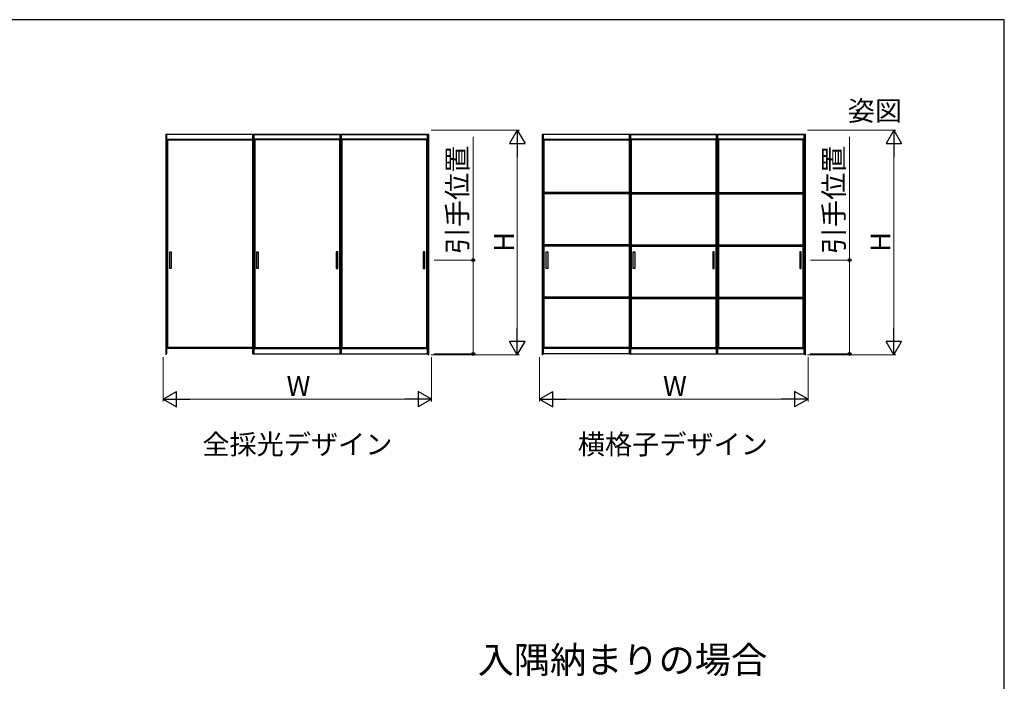
# Model space of a CAD drawing. Extents: x 0 to 1050, y 0 to 1615.
# Drawn here: x 605 to 1050, y 1231 to 1530 of the extents above; entities that cross this region are included whole.
import ezdxf

# ---------------------------------------------------------------- set-up
doc = ezdxf.new("R2010")
doc.units = 0
doc.layers.add('USER1', color=3, linetype='CONTINUOUS')
doc.layers.add('YKK_ZWAK', color=7, linetype='CONTINUOUS')
doc.layers.add('YKK_A1', color=4, linetype='CONTINUOUS', lineweight=30)
doc.layers.add('YKK_D', color=6, linetype='CONTINUOUS', lineweight=13)
doc.styles.add('text-b', font='txt')

msp = doc.modelspace()

# ---------------------------------------------------------------- linework, layer by layer
at = {"layer": 'YKK_A1'}
for p, q in [((670.67, 1478.05), (670.67, 1378.35)), ((747.85, 1478.05), (670.67, 1478.05)), ((670.8, 1478.05), (670.8, 1378.35)), ((671.25, 1378.8), (671.25, 1478.1)), ((710.42, 1478), (671.25, 1478)), ((671.25, 1476), (710.42, 1476)), ((671.25, 1475.6), (710.42, 1475.6)), ((671.65, 1381.7), (671.65, 1475.6)), ((710, 1478.1), (710, 1378.8)), ((710.6, 1478.1), (710.6, 1378.8)), ((710.6, 1478), (749.37, 1478)), ((749.37, 1476), (710.6, 1476)), ((749.37, 1475.6), (710.6, 1475.6)), ((711, 1475.6), (711, 1381.7)), ((789.72, 1478.05), (747.85, 1478.05)), ((749.37, 1478.1), (749.37, 1378.8)), ((749.37, 1381.7), (749.37, 1475.6)), ((749.97, 1478.1), (749.97, 1378.8)), ((749.97, 1478), (789.15, 1478)), ((789.15, 1476), (749.97, 1476)), ((789.15, 1475.6), (749.97, 1475.6)), ((750.37, 1475.6), (750.37, 1381.7)), ((788.75, 1381.7), (788.75, 1475.6)), ((789.15, 1378.8), (789.15, 1478.1)), ((789.6, 1378.35), (789.6, 1478.05)), ((789.72, 1378.35), (789.72, 1478.05)), ((840.95, 1478.05), (840.95, 1378.35)), ((918.13, 1478.05), (840.95, 1478.05)), ((841.08, 1478.05), (841.08, 1378.35)), ((841.53, 1378.8), (841.53, 1478.1)), ((880.7, 1478), (841.53, 1478)), ((841.53, 1476), (880.7, 1476)), ((841.53, 1475.6), (880.7, 1475.6)), ((841.92, 1381.7), (841.92, 1475.6)), ((880.28, 1478.1), (880.28, 1378.8)), ((880.88, 1478.1), (880.88, 1378.8)), ((880.88, 1478), (919.65, 1478)), ((919.65, 1476), (880.88, 1476)), ((919.65, 1475.6), (880.88, 1475.6)), ((881.28, 1475.6), (881.28, 1381.7)), ((960, 1478.05), (918.13, 1478.05)), ((919.65, 1478.1), (919.65, 1378.8)), ((919.65, 1381.7), (919.65, 1475.6)), ((920.25, 1478.1), (920.25, 1378.8)), ((920.25, 1478), (959.43, 1478)), ((959.43, 1476), (920.25, 1476)), ((959.43, 1475.6), (920.25, 1475.6)), ((920.65, 1475.6), (920.65, 1381.7)), ((959.03, 1381.7), (959.03, 1475.6)), ((959.43, 1378.8), (959.43, 1478.1)), ((959.88, 1378.35), (959.88, 1478.05)), ((960, 1378.35), (960, 1478.05)), ((880.3, 1451.88), (841.92, 1451.88)), ((880.3, 1451.28), (841.92, 1451.28)), ((881.28, 1451.88), (919.65, 1451.88)), ((881.28, 1451.28), (919.65, 1451.28)), ((920.65, 1451.88), (959.03, 1451.88)), ((920.65, 1451.28), (959.03, 1451.28)), ((880.3, 1428.18), (841.92, 1428.18)), ((880.3, 1427.58), (841.92, 1427.58)), ((881.28, 1428.18), (919.65, 1428.18)), ((881.28, 1427.58), (919.65, 1427.58)), ((920.65, 1428.18), (959.03, 1428.18)), ((920.65, 1427.58), (959.03, 1427.58)), ((672.5, 1417.52), (672.5, 1425.07)), ((672.5, 1425.07), (673.2, 1425.07)), ((673.2, 1425.07), (673.2, 1417.52)), ((711.85, 1417.52), (711.85, 1425.07)), ((711.85, 1425.07), (712.55, 1425.07)), ((712.55, 1425.07), (712.55, 1417.52)), ((747.82, 1425.07), (747.82, 1417.52)), ((748.52, 1425.07), (747.82, 1425.07)), ((748.52, 1417.52), (748.52, 1425.07)), ((787.2, 1425.07), (787.2, 1417.52)), ((787.9, 1425.07), (787.2, 1425.07)), ((787.9, 1417.52), (787.9, 1425.07)), ((842.78, 1417.52), (842.78, 1425.07)), ((842.78, 1425.07), (843.47, 1425.07)), ((843.47, 1425.07), (843.47, 1417.52)), ((882.13, 1417.52), (882.13, 1425.07)), ((882.13, 1425.07), (882.83, 1425.07)), ((882.83, 1425.07), (882.83, 1417.52)), ((918.1, 1425.07), (918.1, 1417.52)), ((918.8, 1425.07), (918.1, 1425.07)), ((918.8, 1417.52), (918.8, 1425.07)), ((957.47, 1425.07), (957.47, 1417.52)), ((958.18, 1425.07), (957.47, 1425.07)), ((958.18, 1417.52), (958.18, 1425.07)), ((673.2, 1417.52), (672.5, 1417.52)), ((712.55, 1417.52), (711.85, 1417.52)), ((747.82, 1417.52), (748.52, 1417.52)), ((787.2, 1417.52), (787.9, 1417.52)), ((843.47, 1417.52), (842.78, 1417.52)), ((882.83, 1417.52), (882.13, 1417.52)), ((918.1, 1417.52), (918.8, 1417.52)), ((957.47, 1417.52), (958.18, 1417.52)), ((880.3, 1404.48), (841.92, 1404.48)), ((880.3, 1403.88), (841.92, 1403.88)), ((881.28, 1404.48), (919.65, 1404.48)), ((881.28, 1403.88), (919.65, 1403.88)), ((920.65, 1404.48), (959.03, 1404.48)), ((920.65, 1403.88), (959.03, 1403.88)), ((710, 1381.7), (671.25, 1381.7)), ((710, 1381.3), (671.25, 1381.3)), ((710.6, 1381.7), (749.37, 1381.7)), ((710.6, 1381.3), (749.37, 1381.3)), ((749.97, 1381.7), (789.15, 1381.7)), ((749.97, 1381.3), (789.15, 1381.3)), ((880.28, 1381.7), (841.53, 1381.7)), ((880.28, 1381.3), (841.53, 1381.3)), ((880.88, 1381.7), (919.65, 1381.7)), ((880.88, 1381.3), (919.65, 1381.3)), ((920.25, 1381.7), (959.43, 1381.7)), ((920.25, 1381.3), (959.43, 1381.3)), ((670.67, 1378.35), (670.8, 1378.35)), ((671.25, 1379), (670.8, 1379)), ((710, 1379), (710.6, 1379)), ((710, 1378.8), (750.22, 1378.8)), ((749.37, 1379), (749.97, 1379)), ((749.37, 1378.8), (789.6, 1378.8)), ((789.15, 1379), (789.6, 1379)), ((789.6, 1378.35), (789.72, 1378.35)), ((840.95, 1378.35), (841.08, 1378.35)), ((841.53, 1379), (841.08, 1379)), ((881.3, 1378.8), (841.08, 1378.8)), ((880.28, 1379), (880.88, 1379)), ((880.28, 1378.8), (920.5, 1378.8)), ((919.65, 1379), (920.25, 1379)), ((919.65, 1378.8), (959.88, 1378.8)), ((959.43, 1379), (959.88, 1379)), ((959.88, 1378.35), (960, 1378.35))]:
    msp.add_line(p, q, dxfattribs=at)
at = {"layer": 'YKK_D'}
for p, q in [((790.72, 1480), (830.72, 1480)), ((961, 1480), (1001, 1480)), ((809.73, 1421.3), (809.73, 1477.01)), ((980, 1421.3), (980, 1477.01)), ((829.72, 1473), (829.72, 1385.35)), ((1000, 1473), (1000, 1385.35)), ((792.08, 1421.3), (810.73, 1421.3)), ((809.73, 1378.8), (809.73, 1421.3)), ((962.36, 1421.3), (981, 1421.3)), ((980, 1378.8), (980, 1421.3)), ((669.45, 1377.35), (669.45, 1357.35)), ((790.72, 1378.35), (830.72, 1378.35)), ((790.95, 1377.35), (790.95, 1357.35)), ((791.95, 1378.8), (810.73, 1378.8)), ((839.72, 1377.35), (839.72, 1357.35)), ((961, 1378.35), (1001, 1378.35)), ((961.22, 1377.35), (961.22, 1357.35)), ((962.22, 1378.8), (981, 1378.8)), ((783.95, 1358.35), (676.45, 1358.35)), ((954.22, 1358.35), (846.72, 1358.35))]:
    msp.add_line(p, q, dxfattribs=at)
at = {"layer": 'YKK_D', "lineweight": -2}
for p, q in [((829.72, 1480), (826.23, 1473.94)), ((829.72, 1480), (833.22, 1473.94)), ((829.72, 1480), (829.72, 1467.88)), ((1000, 1480), (996.5, 1473.94)), ((1000, 1480), (1003.5, 1473.94)), ((1000, 1480), (1000, 1467.88)), ((826.23, 1473.94), (833.22, 1473.94)), ((996.5, 1473.94), (1003.5, 1473.94)), ((829.72, 1378.35), (829.72, 1390.47)), ((1000, 1378.35), (1000, 1390.47)), ((829.72, 1378.35), (826.23, 1384.41)), ((833.22, 1384.41), (826.23, 1384.41)), ((829.72, 1378.35), (833.22, 1384.41)), ((1000, 1378.35), (996.5, 1384.41)), ((1003.5, 1384.41), (996.5, 1384.41)), ((1000, 1378.35), (1003.5, 1384.41)), ((669.45, 1358.35), (675.51, 1361.85)), ((675.51, 1354.85), (675.51, 1361.85)), ((790.95, 1358.35), (784.89, 1361.85)), ((784.89, 1361.85), (784.89, 1354.85)), ((839.72, 1358.35), (845.79, 1361.85)), ((845.79, 1354.85), (845.79, 1361.85)), ((961.22, 1358.35), (955.16, 1361.85)), ((955.16, 1361.85), (955.16, 1354.85)), ((669.45, 1358.35), (675.51, 1354.85)), ((669.45, 1358.35), (681.57, 1358.35)), ((790.95, 1358.35), (778.83, 1358.35)), ((790.95, 1358.35), (784.89, 1354.85)), ((839.72, 1358.35), (845.79, 1354.85)), ((839.72, 1358.35), (851.85, 1358.35)), ((961.22, 1358.35), (949.1, 1358.35)), ((961.22, 1358.35), (955.16, 1354.85))]:
    msp.add_line(p, q, dxfattribs=at)
at = {"layer": 'YKK_D', "linetype": 'ByBlock', "lineweight": -2}
for centre, radius in [((809.73, 1421.3), 0.638), ((980, 1421.3), 0.638), ((809.73, 1378.8), 0.637), ((980, 1378.8), 0.637)]:
    msp.add_circle(centre, radius, dxfattribs=at)
at = {"layer": 'YKK_ZWAK'}
for p, q in [((1050, 1530), (0, 1530)), ((1050, 0), (1050, 1530))]:
    msp.add_line(p, q, dxfattribs=at)
at = {"layer": 'YKK_ZWAK', "lineweight": 20}
msp.add_line((817, 1530), (0, 1530), dxfattribs=at)

# ---------------------------------------------------------------- texts
at = {"layer": 'USER1', "style": 'text-b'}
for s, height, p in [('姿図', 9, (979.15, 1484.31)), ('全採光デザイン', 9, (687.26, 1333.42)), ('横格子デザイン', 9, (857.11, 1333.42)), ('入隅納まりの場合', 12, (811.77, 1234.46))]:
    msp.add_text(s, height=height, dxfattribs=at).set_placement(p)
at = {"layer": 'YKK_D', "style": 'text-b'}
for s, p in [('引手位置', (807.1, 1423.92)), ('引手位置', (977.38, 1423.92)), ('H', (828.22, 1424.98)), ('H', (998.5, 1424.98))]:
    msp.add_text(s, height=9, rotation=90, dxfattribs=at).set_placement(p)
for p in [(725.34, 1359.85), (895.62, 1359.85)]:
    msp.add_text('W', height=9, dxfattribs=at).set_placement(p)

doc.saveas('drawing.dxf')
